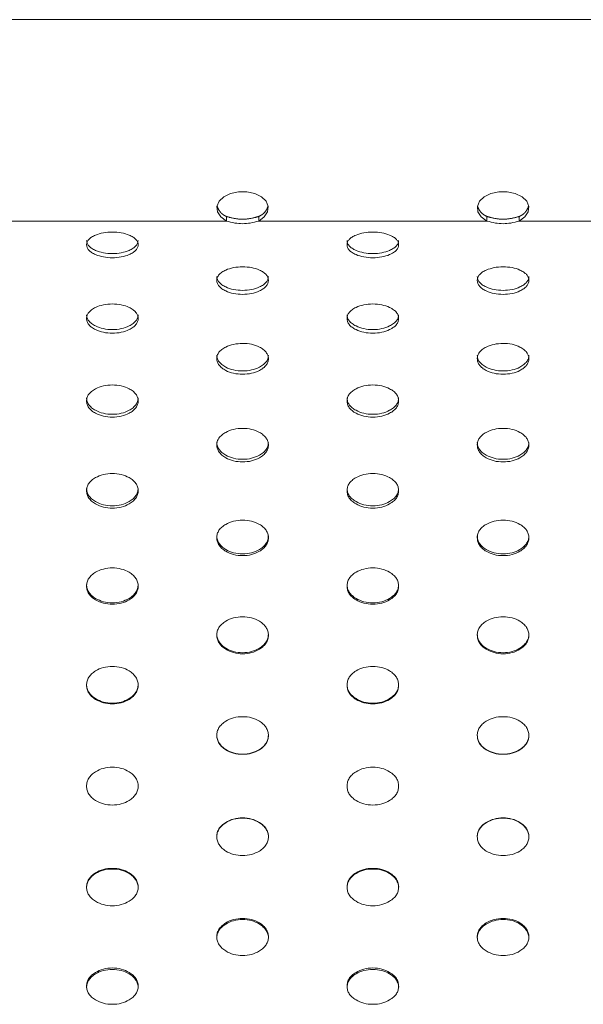
# Model space of a CAD drawing. Units: millimetres. Extents: x 0 to 32.8, y 0 to 80.
# Drawn here: x 8.1 to 15.7, y 44 to 57.3 of the extents above; entities that cross this region are included whole.
import ezdxf

# ---------------------------------------------------------------- set-up
doc = ezdxf.new("R2010")
doc.units = ezdxf.units.MM
doc.layers.add('Wyposażenie_urządzenia grzewcze', color=1, linetype='Continuous', lineweight=15, true_color=0xff0000)

# ---------------------------------------------------------------- blocks, each defined once
blk = doc.blocks.new('UH 30 EL')
at = {"layer": 'Wyposażenie_urządzenia grzewcze', "linetype": 'Continuous'}
blk.add_line((-14.408, -22.667), (14.408, -22.667), dxfattribs=at)
at = {"layer": 'Wyposażenie_urządzenia grzewcze', "linetype": 'Continuous', "flags": 128}
blk.add_lwpolyline([(1.547, -25.397), (-1.547, -25.397), (-1.471, -25.342), (-1.426, -25.274), (-1.417, -25.201), (-1.446, -25.129), (-1.509, -25.068), (-1.6, -25.023), (-1.709, -24.999), (-1.823, -24.999), (-1.932, -25.023), (-2.022, -25.068), (-2.086, -25.129), (-2.114, -25.201), (-2.106, -25.274), (-2.061, -25.342), (-1.984, -25.397), (-5.079, -25.397), (-5.003, -25.342), (-4.958, -25.274), (-4.949, -25.201), (-4.978, -25.129), (-5.041, -25.068), (-5.132, -25.023), (-5.24, -24.999), (-5.355, -24.999), (-5.463, -25.023), (-5.554, -25.068), (-5.617, -25.129), (-5.646, -25.201), (-5.638, -25.274), (-5.593, -25.342), (-5.516, -25.397), (-8.611, -25.397)], dxfattribs=at)
at = {"layer": 'Wyposażenie_urządzenia grzewcze', "linetype": 'Continuous'}
for points, weights, knots in [([(-4.951, -25.19), (-4.969, -25.257), (-5.015, -25.309), (-5.079, -25.335), (-5.117, -25.346), (-5.186, -25.365), (-5.298, -25.375), (-5.409, -25.365), (-5.479, -25.346), (-5.516, -25.335), (-5.58, -25.309), (-5.626, -25.257), (-5.644, -25.19)], [1, 0.930615305025, 0.930615305025, 1, 1, 1, 1, 1, 1, 1, 0.930614982446, 0.930614982446, 1], [0, 0, 0, 0, 0.920583, 0.920583, 0.920583, 1.188366, 1.420593, 1.652264, 1.920583, 1.920583, 1.920583, 2.841169, 2.841169, 2.841169, 2.841169]), ([(-1.419, -25.19), (-1.437, -25.257), (-1.483, -25.309), (-1.547, -25.335), (-1.585, -25.346), (-1.655, -25.365), (-1.766, -25.375), (-1.877, -25.365), (-1.947, -25.346), (-1.984, -25.335), (-2.049, -25.309), (-2.095, -25.257), (-2.113, -25.19)], [1, 0.930615768672, 0.930615768672, 1, 1, 1, 1, 1, 1, 1, 0.930616393608, 0.930616393608, 1], [0, 0, 0, 0, 0.92058, 0.92058, 0.92058, 1.188362, 1.42059, 1.652261, 1.92058, 1.92058, 1.92058, 2.841156, 2.841156, 2.841156, 2.841156])]:
    blk.add_rational_spline(points, weights, degree=3, knots=knots, dxfattribs=at)
for points, knots in [([(-5.079, -25.335), (-5.079, -25.356), (-5.079, -25.376), (-5.079, -25.397), (-5.117, -25.407), (-5.186, -25.426), (-5.298, -25.436), (-5.409, -25.426), (-5.479, -25.407), (-5.516, -25.397), (-5.516, -25.376), (-5.516, -25.356), (-5.516, -25.335)], [0, 0, 0, 0, 1, 1, 1, 1.267682, 1.50001, 1.731782, 2, 2, 2, 3, 3, 3, 3]), ([(-1.547, -25.335), (-1.547, -25.356), (-1.547, -25.376), (-1.547, -25.397), (-1.585, -25.407), (-1.655, -25.426), (-1.766, -25.436), (-1.877, -25.426), (-1.947, -25.407), (-1.984, -25.397), (-1.984, -25.376), (-1.984, -25.356), (-1.984, -25.335)], [0, 0, 0, 0, 1, 1, 1, 1.267681, 1.50001, 1.731782, 2, 2, 2, 3, 3, 3, 3]), ([(-7.414, -25.718), (-7.412, -25.705), (-7.41, -25.68), (-7.385, -25.644), (-7.345, -25.613), (-7.28, -25.58), (-7.185, -25.553), (-7.064, -25.544), (-6.943, -25.553), (-6.848, -25.58), (-6.783, -25.613), (-6.743, -25.644), (-6.719, -25.68), (-6.711, -25.718), (-6.718, -25.757), (-6.742, -25.793), (-6.782, -25.826), (-6.848, -25.86), (-6.943, -25.888), (-7.064, -25.898), (-7.184, -25.888), (-7.279, -25.86), (-7.344, -25.826), (-7.384, -25.794), (-7.409, -25.757), (-7.412, -25.731), (-7.414, -25.718)], [0, 0, 0, 0, 0.029614, 0.058857, 0.090119, 0.125376, 0.185942, 0.249958, 0.3141, 0.374548, 0.409691, 0.440939, 0.470255, 0.49998, 0.529675, 0.558968, 0.590228, 0.625427, 0.685951, 0.750017, 0.814178, 0.874613, 0.909667, 0.940889, 0.970227, 1, 1, 1, 1]), ([(-3.882, -25.718), (-3.88, -25.705), (-3.878, -25.68), (-3.853, -25.644), (-3.813, -25.613), (-3.748, -25.58), (-3.653, -25.553), (-3.532, -25.544), (-3.411, -25.553), (-3.316, -25.58), (-3.251, -25.613), (-3.211, -25.644), (-3.187, -25.68), (-3.179, -25.718), (-3.187, -25.757), (-3.211, -25.793), (-3.251, -25.826), (-3.316, -25.86), (-3.411, -25.888), (-3.532, -25.898), (-3.653, -25.888), (-3.748, -25.86), (-3.813, -25.826), (-3.852, -25.794), (-3.877, -25.757), (-3.88, -25.731), (-3.882, -25.718)], [0, 0, 0, 0, 0.029614, 0.058857, 0.090118, 0.125376, 0.185942, 0.249958, 0.3141, 0.374548, 0.409691, 0.440939, 0.470255, 0.49998, 0.529675, 0.558968, 0.590228, 0.625426, 0.68595, 0.750017, 0.814178, 0.874613, 0.909667, 0.940889, 0.970227, 1, 1, 1, 1]), ([(-6.714, -25.66), (-6.715, -25.673), (-6.718, -25.699), (-6.743, -25.735), (-6.782, -25.768), (-6.848, -25.802), (-6.943, -25.831), (-7.064, -25.841), (-7.185, -25.831), (-7.279, -25.802), (-7.344, -25.768), (-7.384, -25.735), (-7.409, -25.699), (-7.412, -25.673), (-7.414, -25.66)], [0, 0, 0, 0, 0.0592298, 0.1180518, 0.1807026, 0.251123, 0.3720079, 0.4998191, 0.6278212, 0.7485253, 0.8186576, 0.8812334, 0.9401431, 1, 1, 1, 1]), ([(-3.182, -25.66), (-3.183, -25.673), (-3.186, -25.699), (-3.211, -25.735), (-3.251, -25.768), (-3.316, -25.802), (-3.411, -25.831), (-3.532, -25.841), (-3.653, -25.831), (-3.748, -25.802), (-3.813, -25.768), (-3.852, -25.735), (-3.877, -25.699), (-3.88, -25.673), (-3.882, -25.66)], [0, 0, 0, 0, 0.05923, 0.118052, 0.180702, 0.251123, 0.372007, 0.499819, 0.627821, 0.748525, 0.818658, 0.881233, 0.940143, 1, 1, 1, 1]), ([(-5.648, -26.202), (-5.646, -26.188), (-5.644, -26.161), (-5.619, -26.122), (-5.579, -26.088), (-5.514, -26.054), (-5.419, -26.024), (-5.298, -26.014), (-5.177, -26.024), (-5.082, -26.053), (-5.017, -26.088), (-4.977, -26.122), (-4.953, -26.16), (-4.945, -26.202), (-4.952, -26.243), (-4.977, -26.282), (-5.017, -26.317), (-5.082, -26.353), (-5.177, -26.384), (-5.298, -26.394), (-5.419, -26.384), (-5.513, -26.353), (-5.579, -26.317), (-5.618, -26.282), (-5.643, -26.243), (-5.646, -26.216), (-5.648, -26.202)], [0, 0, 0, 0, 0.029613, 0.058858, 0.090118, 0.125376, 0.185942, 0.249958, 0.3141, 0.374548, 0.40969, 0.440939, 0.470255, 0.499981, 0.529675, 0.558967, 0.590227, 0.625426, 0.68595, 0.750016, 0.814178, 0.874612, 0.909667, 0.940889, 0.970226, 1, 1, 1, 1]), ([(-2.116, -26.202), (-2.115, -26.188), (-2.112, -26.161), (-2.087, -26.122), (-2.047, -26.088), (-1.982, -26.054), (-1.887, -26.024), (-1.766, -26.014), (-1.645, -26.024), (-1.55, -26.053), (-1.485, -26.088), (-1.445, -26.122), (-1.421, -26.16), (-1.414, -26.202), (-1.421, -26.243), (-1.445, -26.282), (-1.485, -26.317), (-1.55, -26.353), (-1.645, -26.384), (-1.766, -26.394), (-1.887, -26.384), (-1.982, -26.353), (-2.047, -26.317), (-2.086, -26.282), (-2.111, -26.243), (-2.114, -26.216), (-2.116, -26.202)], [0, 0, 0, 0, 0.0296135, 0.0588576, 0.090118, 0.1253757, 0.1859418, 0.2499583, 0.3141001, 0.374548, 0.4096904, 0.4409392, 0.4702545, 0.4999809, 0.5296745, 0.5589672, 0.5902271, 0.6254262, 0.6859503, 0.7500165, 0.8141783, 0.8746124, 0.909667, 0.9408888, 0.9702263, 1, 1, 1, 1]), ([(-4.948, -26.147), (-4.949, -26.161), (-4.952, -26.189), (-4.977, -26.228), (-5.016, -26.263), (-5.082, -26.299), (-5.177, -26.33), (-5.298, -26.34), (-5.419, -26.33), (-5.513, -26.299), (-5.579, -26.263), (-5.618, -26.228), (-5.643, -26.189), (-5.646, -26.161), (-5.648, -26.147)], [0, 0, 0, 0, 0.05923, 0.118052, 0.180703, 0.251124, 0.372008, 0.499819, 0.627822, 0.748526, 0.818658, 0.881233, 0.940141, 1, 1, 1, 1]), ([(-1.416, -26.147), (-1.417, -26.161), (-1.42, -26.189), (-1.445, -26.228), (-1.485, -26.263), (-1.55, -26.299), (-1.645, -26.33), (-1.766, -26.34), (-1.887, -26.33), (-1.982, -26.299), (-2.047, -26.263), (-2.087, -26.228), (-2.111, -26.189), (-2.114, -26.161), (-2.116, -26.147)], [0, 0, 0, 0, 0.05923, 0.118052, 0.180702, 0.251124, 0.372008, 0.499819, 0.627822, 0.748526, 0.818658, 0.881233, 0.940141, 1, 1, 1, 1]), ([(-7.414, -26.717), (-7.412, -26.703), (-7.41, -26.674), (-7.385, -26.633), (-7.345, -26.597), (-7.28, -26.56), (-7.185, -26.528), (-7.064, -26.518), (-6.943, -26.528), (-6.848, -26.56), (-6.783, -26.597), (-6.743, -26.633), (-6.719, -26.673), (-6.711, -26.717), (-6.718, -26.761), (-6.742, -26.803), (-6.782, -26.84), (-6.848, -26.878), (-6.943, -26.91), (-7.064, -26.921), (-7.184, -26.91), (-7.279, -26.878), (-7.344, -26.84), (-7.384, -26.803), (-7.409, -26.761), (-7.412, -26.732), (-7.414, -26.717)], [0, 0, 0, 0, 0.029613, 0.058857, 0.090119, 0.125375, 0.185942, 0.249958, 0.3141, 0.374548, 0.40969, 0.440939, 0.470255, 0.499981, 0.529674, 0.558967, 0.590228, 0.625426, 0.685951, 0.750017, 0.814178, 0.874612, 0.909667, 0.940889, 0.970226, 1, 1, 1, 1]), ([(-3.882, -26.717), (-3.88, -26.703), (-3.878, -26.674), (-3.853, -26.633), (-3.813, -26.597), (-3.748, -26.56), (-3.653, -26.528), (-3.532, -26.518), (-3.411, -26.528), (-3.316, -26.56), (-3.251, -26.597), (-3.211, -26.633), (-3.187, -26.673), (-3.179, -26.717), (-3.187, -26.761), (-3.211, -26.803), (-3.251, -26.84), (-3.316, -26.878), (-3.411, -26.91), (-3.532, -26.921), (-3.653, -26.91), (-3.748, -26.878), (-3.813, -26.84), (-3.852, -26.803), (-3.877, -26.761), (-3.88, -26.732), (-3.882, -26.717)], [0, 0, 0, 0, 0.029613, 0.058857, 0.090119, 0.125375, 0.185942, 0.249958, 0.3141, 0.374548, 0.40969, 0.440939, 0.470255, 0.499981, 0.529674, 0.558967, 0.590228, 0.625426, 0.68595, 0.750016, 0.814178, 0.874612, 0.909667, 0.940889, 0.970226, 1, 1, 1, 1]), ([(-6.714, -26.667), (-6.715, -26.682), (-6.718, -26.711), (-6.743, -26.753), (-6.782, -26.79), (-6.848, -26.828), (-6.943, -26.861), (-7.064, -26.872), (-7.185, -26.861), (-7.279, -26.828), (-7.344, -26.79), (-7.384, -26.753), (-7.409, -26.711), (-7.412, -26.682), (-7.414, -26.667)], [0, 0, 0, 0, 0.0592297, 0.1180537, 0.1807037, 0.2511238, 0.3720084, 0.4998192, 0.6278207, 0.7485251, 0.8186574, 0.8812316, 0.9401413, 1, 1, 1, 1]), ([(-3.182, -26.667), (-3.183, -26.682), (-3.186, -26.711), (-3.211, -26.753), (-3.251, -26.79), (-3.316, -26.828), (-3.411, -26.861), (-3.532, -26.872), (-3.653, -26.861), (-3.748, -26.828), (-3.813, -26.79), (-3.852, -26.753), (-3.877, -26.711), (-3.88, -26.682), (-3.882, -26.667)], [0, 0, 0, 0, 0.05923, 0.118054, 0.180704, 0.251124, 0.372008, 0.499819, 0.627821, 0.748525, 0.818658, 0.881231, 0.940141, 1, 1, 1, 1]), ([(-5.648, -27.263), (-5.646, -27.248), (-5.644, -27.217), (-5.619, -27.174), (-5.579, -27.136), (-5.514, -27.097), (-5.419, -27.064), (-5.298, -27.053), (-5.177, -27.063), (-5.082, -27.096), (-5.017, -27.136), (-4.977, -27.174), (-4.953, -27.217), (-4.945, -27.263), (-4.952, -27.309), (-4.977, -27.353), (-5.017, -27.392), (-5.082, -27.432), (-5.177, -27.466), (-5.298, -27.477), (-5.419, -27.466), (-5.513, -27.432), (-5.579, -27.392), (-5.618, -27.353), (-5.643, -27.309), (-5.646, -27.279), (-5.648, -27.263)], [0, 0, 0, 0, 0.029613, 0.058857, 0.090118, 0.125375, 0.185941, 0.249958, 0.314099, 0.374547, 0.409689, 0.440939, 0.470255, 0.499981, 0.529674, 0.558967, 0.590227, 0.625426, 0.68595, 0.750016, 0.814178, 0.874612, 0.909667, 0.940888, 0.970225, 1, 1, 1, 1]), ([(-2.116, -27.263), (-2.115, -27.248), (-2.112, -27.217), (-2.087, -27.174), (-2.047, -27.136), (-1.982, -27.097), (-1.887, -27.064), (-1.766, -27.053), (-1.645, -27.063), (-1.55, -27.096), (-1.485, -27.136), (-1.445, -27.174), (-1.421, -27.217), (-1.414, -27.263), (-1.421, -27.309), (-1.445, -27.353), (-1.485, -27.392), (-1.55, -27.432), (-1.645, -27.466), (-1.766, -27.477), (-1.887, -27.466), (-1.982, -27.432), (-2.047, -27.392), (-2.086, -27.353), (-2.111, -27.309), (-2.114, -27.279), (-2.116, -27.263)], [0, 0, 0, 0, 0.029613, 0.058857, 0.090118, 0.125375, 0.185941, 0.249958, 0.314099, 0.374547, 0.409689, 0.440939, 0.470255, 0.499981, 0.529674, 0.558967, 0.590227, 0.625426, 0.68595, 0.750016, 0.814178, 0.874612, 0.909667, 0.940888, 0.970225, 1, 1, 1, 1]), ([(-4.948, -27.217), (-4.949, -27.232), (-4.952, -27.263), (-4.977, -27.307), (-5.016, -27.346), (-5.082, -27.387), (-5.177, -27.421), (-5.298, -27.433), (-5.419, -27.421), (-5.513, -27.387), (-5.579, -27.346), (-5.618, -27.307), (-5.643, -27.263), (-5.646, -27.232), (-5.648, -27.217)], [0, 0, 0, 0, 0.05923, 0.11805, 0.180703, 0.251122, 0.372007, 0.499819, 0.627821, 0.748525, 0.818657, 0.881233, 0.940142, 1, 1, 1, 1]), ([(-1.416, -27.217), (-1.417, -27.232), (-1.42, -27.263), (-1.445, -27.307), (-1.485, -27.346), (-1.55, -27.387), (-1.645, -27.421), (-1.766, -27.433), (-1.887, -27.421), (-1.982, -27.387), (-2.047, -27.346), (-2.087, -27.307), (-2.111, -27.263), (-2.114, -27.232), (-2.116, -27.217)], [0, 0, 0, 0, 0.05923, 0.11805, 0.180703, 0.251122, 0.372007, 0.499819, 0.627821, 0.748525, 0.818657, 0.881233, 0.940142, 1, 1, 1, 1]), ([(-7.414, -27.836), (-7.412, -27.82), (-7.41, -27.788), (-7.385, -27.742), (-7.345, -27.703), (-7.28, -27.662), (-7.185, -27.627), (-7.064, -27.615), (-6.943, -27.627), (-6.848, -27.661), (-6.783, -27.702), (-6.743, -27.742), (-6.719, -27.787), (-6.711, -27.836), (-6.718, -27.884), (-6.742, -27.93), (-6.782, -27.97), (-6.848, -28.012), (-6.943, -28.048), (-7.064, -28.06), (-7.184, -28.048), (-7.279, -28.012), (-7.344, -27.97), (-7.384, -27.93), (-7.409, -27.884), (-7.412, -27.852), (-7.414, -27.836)], [0, 0, 0, 0, 0.029614, 0.058857, 0.090118, 0.125376, 0.185942, 0.249958, 0.3141, 0.374548, 0.40969, 0.440939, 0.470256, 0.499981, 0.529674, 0.558967, 0.590227, 0.625426, 0.68595, 0.750017, 0.814178, 0.874613, 0.909667, 0.940888, 0.970227, 1, 1, 1, 1]), ([(-3.882, -27.836), (-3.88, -27.82), (-3.878, -27.788), (-3.853, -27.742), (-3.813, -27.703), (-3.748, -27.662), (-3.653, -27.627), (-3.532, -27.615), (-3.411, -27.627), (-3.316, -27.661), (-3.251, -27.702), (-3.211, -27.742), (-3.187, -27.787), (-3.179, -27.836), (-3.187, -27.884), (-3.211, -27.93), (-3.251, -27.97), (-3.316, -28.012), (-3.411, -28.048), (-3.532, -28.06), (-3.653, -28.048), (-3.748, -28.012), (-3.813, -27.97), (-3.852, -27.93), (-3.877, -27.884), (-3.88, -27.852), (-3.882, -27.836)], [0, 0, 0, 0, 0.029614, 0.058857, 0.090118, 0.125376, 0.185942, 0.249958, 0.3141, 0.374548, 0.40969, 0.440939, 0.470255, 0.499981, 0.529674, 0.558967, 0.590227, 0.625426, 0.68595, 0.750016, 0.814178, 0.874613, 0.909667, 0.940888, 0.970227, 1, 1, 1, 1]), ([(-6.714, -27.794), (-6.715, -27.811), (-6.718, -27.843), (-6.743, -27.889), (-6.782, -27.93), (-6.848, -27.972), (-6.943, -28.008), (-7.064, -28.02), (-7.185, -28.008), (-7.279, -27.972), (-7.344, -27.93), (-7.384, -27.889), (-7.409, -27.843), (-7.412, -27.81), (-7.414, -27.794)], [0, 0, 0, 0, 0.05923, 0.118054, 0.180705, 0.251125, 0.372009, 0.49982, 0.627822, 0.748526, 0.818658, 0.881233, 0.940144, 1, 1, 1, 1]), ([(-3.182, -27.794), (-3.183, -27.811), (-3.186, -27.843), (-3.211, -27.889), (-3.251, -27.93), (-3.316, -27.972), (-3.411, -28.008), (-3.532, -28.02), (-3.653, -28.008), (-3.748, -27.972), (-3.813, -27.93), (-3.852, -27.889), (-3.877, -27.843), (-3.88, -27.81), (-3.882, -27.794)], [0, 0, 0, 0, 0.05923, 0.118054, 0.180705, 0.251125, 0.372009, 0.49982, 0.627822, 0.748526, 0.818658, 0.881233, 0.940144, 1, 1, 1, 1]), ([(-5.648, -28.433), (-5.646, -28.417), (-5.644, -28.383), (-5.619, -28.336), (-5.579, -28.295), (-5.514, -28.252), (-5.419, -28.216), (-5.298, -28.204), (-5.177, -28.216), (-5.082, -28.252), (-5.017, -28.295), (-4.977, -28.336), (-4.953, -28.383), (-4.945, -28.433), (-4.952, -28.484), (-4.977, -28.531), (-5.017, -28.573), (-5.082, -28.617), (-5.177, -28.654), (-5.298, -28.666), (-5.419, -28.654), (-5.513, -28.617), (-5.579, -28.573), (-5.618, -28.531), (-5.643, -28.484), (-5.646, -28.45), (-5.648, -28.433)], [0, 0, 0, 0, 0.029613, 0.058857, 0.090119, 0.125375, 0.185942, 0.249958, 0.3141, 0.374548, 0.40969, 0.440939, 0.470254, 0.49998, 0.529674, 0.558967, 0.590227, 0.625426, 0.68595, 0.750017, 0.814178, 0.874612, 0.909667, 0.940889, 0.970227, 1, 1, 1, 1]), ([(-2.116, -28.433), (-2.115, -28.417), (-2.112, -28.383), (-2.087, -28.336), (-2.047, -28.295), (-1.982, -28.252), (-1.887, -28.216), (-1.766, -28.204), (-1.645, -28.216), (-1.55, -28.252), (-1.485, -28.295), (-1.445, -28.336), (-1.421, -28.383), (-1.414, -28.433), (-1.421, -28.484), (-1.445, -28.531), (-1.485, -28.573), (-1.55, -28.617), (-1.645, -28.654), (-1.766, -28.666), (-1.887, -28.654), (-1.982, -28.617), (-2.047, -28.573), (-2.086, -28.531), (-2.111, -28.484), (-2.114, -28.45), (-2.116, -28.433)], [0, 0, 0, 0, 0.029613, 0.058857, 0.090119, 0.125375, 0.185942, 0.249958, 0.3141, 0.374548, 0.40969, 0.440939, 0.470254, 0.49998, 0.529674, 0.558967, 0.590227, 0.625426, 0.68595, 0.750017, 0.814178, 0.874612, 0.909667, 0.940889, 0.970227, 1, 1, 1, 1]), ([(-4.948, -28.397), (-4.949, -28.414), (-4.952, -28.447), (-4.977, -28.495), (-5.016, -28.537), (-5.082, -28.581), (-5.177, -28.618), (-5.298, -28.631), (-5.419, -28.618), (-5.513, -28.581), (-5.579, -28.537), (-5.618, -28.495), (-5.643, -28.447), (-5.646, -28.413), (-5.648, -28.396)], [0, 0, 0, 0, 0.059228, 0.118049, 0.180703, 0.251123, 0.372007, 0.499819, 0.627821, 0.748526, 0.818658, 0.881233, 0.940143, 1, 1, 1, 1]), ([(-1.416, -28.397), (-1.417, -28.414), (-1.42, -28.447), (-1.445, -28.495), (-1.485, -28.537), (-1.55, -28.581), (-1.645, -28.618), (-1.766, -28.631), (-1.887, -28.618), (-1.982, -28.581), (-2.047, -28.537), (-2.087, -28.495), (-2.111, -28.447), (-2.114, -28.413), (-2.116, -28.396)], [0, 0, 0, 0, 0.059228, 0.1180495, 0.1807026, 0.2511227, 0.3720071, 0.4998186, 0.627821, 0.7485254, 0.8186582, 0.8812327, 0.9401425, 1, 1, 1, 1]), ([(-7.414, -29.053), (-7.412, -29.035), (-7.41, -29.001), (-7.385, -28.952), (-7.345, -28.909), (-7.28, -28.865), (-7.185, -28.828), (-7.064, -28.815), (-6.943, -28.828), (-6.848, -28.865), (-6.783, -28.909), (-6.743, -28.952), (-6.719, -29), (-6.711, -29.052), (-6.718, -29.105), (-6.742, -29.154), (-6.782, -29.197), (-6.848, -29.242), (-6.943, -29.28), (-7.064, -29.293), (-7.184, -29.28), (-7.279, -29.242), (-7.344, -29.197), (-7.384, -29.154), (-7.409, -29.105), (-7.412, -29.07), (-7.414, -29.053)], [0, 0, 0, 0, 0.029613, 0.058857, 0.090118, 0.125376, 0.185942, 0.249958, 0.3141, 0.374548, 0.40969, 0.44094, 0.470255, 0.499981, 0.529674, 0.558967, 0.590228, 0.625427, 0.685951, 0.750017, 0.814178, 0.874612, 0.909667, 0.940889, 0.970226, 1, 1, 1, 1]), ([(-3.882, -29.053), (-3.88, -29.035), (-3.878, -29.001), (-3.853, -28.952), (-3.813, -28.909), (-3.748, -28.865), (-3.653, -28.828), (-3.532, -28.815), (-3.411, -28.828), (-3.316, -28.865), (-3.251, -28.909), (-3.211, -28.952), (-3.187, -29), (-3.179, -29.052), (-3.187, -29.105), (-3.211, -29.154), (-3.251, -29.197), (-3.316, -29.242), (-3.411, -29.28), (-3.532, -29.293), (-3.653, -29.28), (-3.748, -29.242), (-3.813, -29.197), (-3.852, -29.154), (-3.877, -29.105), (-3.88, -29.07), (-3.882, -29.053)], [0, 0, 0, 0, 0.029613, 0.058857, 0.090118, 0.125376, 0.185942, 0.249958, 0.3141, 0.374548, 0.40969, 0.44094, 0.470255, 0.499981, 0.529674, 0.558967, 0.590228, 0.625427, 0.68595, 0.750017, 0.814178, 0.874612, 0.909667, 0.940889, 0.970226, 1, 1, 1, 1]), ([(-6.714, -29.021), (-6.715, -29.038), (-6.718, -29.073), (-6.743, -29.122), (-6.782, -29.166), (-6.848, -29.211), (-6.943, -29.25), (-7.064, -29.263), (-7.185, -29.25), (-7.279, -29.211), (-7.344, -29.166), (-7.384, -29.122), (-7.409, -29.073), (-7.412, -29.038), (-7.414, -29.021)], [0, 0, 0, 0, 0.059228, 0.118053, 0.180704, 0.251124, 0.372009, 0.49982, 0.627822, 0.748527, 0.818658, 0.881234, 0.940143, 1, 1, 1, 1]), ([(-3.182, -29.021), (-3.183, -29.038), (-3.186, -29.073), (-3.211, -29.122), (-3.251, -29.166), (-3.316, -29.211), (-3.411, -29.25), (-3.532, -29.263), (-3.653, -29.25), (-3.748, -29.211), (-3.813, -29.166), (-3.852, -29.122), (-3.877, -29.073), (-3.88, -29.038), (-3.882, -29.021)], [0, 0, 0, 0, 0.059228, 0.118053, 0.180704, 0.251124, 0.372008, 0.49982, 0.627822, 0.748527, 0.818658, 0.881234, 0.940143, 1, 1, 1, 1]), ([(-5.648, -29.691), (-5.646, -29.673), (-5.644, -29.637), (-5.619, -29.587), (-5.579, -29.543), (-5.514, -29.498), (-5.419, -29.459), (-5.298, -29.447), (-5.177, -29.459), (-5.082, -29.498), (-5.017, -29.543), (-4.977, -29.587), (-4.953, -29.637), (-4.945, -29.691), (-4.952, -29.744), (-4.977, -29.794), (-5.017, -29.839), (-5.082, -29.885), (-5.177, -29.924), (-5.298, -29.937), (-5.419, -29.924), (-5.513, -29.885), (-5.579, -29.839), (-5.618, -29.795), (-5.643, -29.744), (-5.646, -29.709), (-5.648, -29.691)], [0, 0, 0, 0, 0.029614, 0.058858, 0.090119, 0.125376, 0.185943, 0.249959, 0.314101, 0.374549, 0.409691, 0.44094, 0.470255, 0.499982, 0.529675, 0.558968, 0.590228, 0.625427, 0.685951, 0.750017, 0.814179, 0.874613, 0.909667, 0.940889, 0.970226, 1, 1, 1, 1]), ([(-2.116, -29.691), (-2.115, -29.673), (-2.112, -29.637), (-2.087, -29.587), (-2.047, -29.543), (-1.982, -29.498), (-1.887, -29.459), (-1.766, -29.447), (-1.645, -29.459), (-1.55, -29.498), (-1.485, -29.543), (-1.445, -29.587), (-1.421, -29.637), (-1.414, -29.691), (-1.421, -29.744), (-1.445, -29.794), (-1.485, -29.839), (-1.55, -29.885), (-1.645, -29.924), (-1.766, -29.937), (-1.887, -29.924), (-1.982, -29.885), (-2.047, -29.839), (-2.086, -29.795), (-2.111, -29.744), (-2.114, -29.709), (-2.116, -29.691)], [0, 0, 0, 0, 0.029614, 0.058858, 0.090119, 0.125376, 0.185943, 0.249959, 0.314101, 0.374549, 0.409691, 0.44094, 0.470255, 0.499982, 0.529675, 0.558968, 0.590228, 0.625427, 0.685951, 0.750017, 0.814179, 0.874613, 0.909667, 0.940889, 0.970226, 1, 1, 1, 1]), ([(-4.948, -29.664), (-4.949, -29.682), (-4.952, -29.718), (-4.977, -29.768), (-5.016, -29.813), (-5.082, -29.86), (-5.177, -29.899), (-5.298, -29.912), (-5.419, -29.899), (-5.513, -29.86), (-5.579, -29.813), (-5.618, -29.769), (-5.643, -29.718), (-5.646, -29.682), (-5.648, -29.664)], [0, 0, 0, 0, 0.059229, 0.118052, 0.180703, 0.251124, 0.372008, 0.49982, 0.627822, 0.748528, 0.81866, 0.881235, 0.940145, 1, 1, 1, 1]), ([(-1.416, -29.664), (-1.417, -29.682), (-1.42, -29.718), (-1.445, -29.768), (-1.485, -29.813), (-1.55, -29.86), (-1.645, -29.899), (-1.766, -29.912), (-1.887, -29.899), (-1.982, -29.86), (-2.047, -29.813), (-2.087, -29.769), (-2.111, -29.718), (-2.114, -29.682), (-2.116, -29.664)], [0, 0, 0, 0, 0.0592288, 0.1180524, 0.1807032, 0.2511236, 0.3720083, 0.4998199, 0.6278224, 0.7485278, 0.8186598, 0.8812345, 0.9401448, 1, 1, 1, 1]), ([(-7.414, -30.345), (-7.412, -30.327), (-7.41, -30.29), (-7.385, -30.239), (-7.345, -30.194), (-7.28, -30.148), (-7.185, -30.108), (-7.064, -30.095), (-6.943, -30.108), (-6.848, -30.147), (-6.783, -30.194), (-6.743, -30.239), (-6.719, -30.29), (-6.711, -30.345), (-6.718, -30.399), (-6.742, -30.451), (-6.782, -30.496), (-6.848, -30.543), (-6.943, -30.583), (-7.064, -30.596), (-7.184, -30.583), (-7.279, -30.543), (-7.344, -30.496), (-7.384, -30.451), (-7.409, -30.4), (-7.412, -30.363), (-7.414, -30.345)], [0, 0, 0, 0, 0.0296141, 0.0588568, 0.0901183, 0.125375, 0.1859413, 0.2499577, 0.3140994, 0.3745474, 0.4096901, 0.4409396, 0.4702548, 0.4999811, 0.5296744, 0.5589674, 0.5902277, 0.6254259, 0.6859501, 0.7500163, 0.8141781, 0.8746121, 0.9096665, 0.9408891, 0.9702255, 1, 1, 1, 1]), ([(-3.882, -30.345), (-3.88, -30.327), (-3.878, -30.29), (-3.853, -30.239), (-3.813, -30.194), (-3.748, -30.148), (-3.653, -30.108), (-3.532, -30.095), (-3.411, -30.108), (-3.316, -30.147), (-3.251, -30.194), (-3.211, -30.239), (-3.187, -30.29), (-3.179, -30.345), (-3.187, -30.399), (-3.211, -30.451), (-3.251, -30.496), (-3.316, -30.543), (-3.411, -30.583), (-3.532, -30.596), (-3.653, -30.583), (-3.748, -30.543), (-3.813, -30.496), (-3.852, -30.451), (-3.877, -30.4), (-3.88, -30.363), (-3.882, -30.345)], [0, 0, 0, 0, 0.029614, 0.058857, 0.090118, 0.125375, 0.185941, 0.249958, 0.314099, 0.374547, 0.40969, 0.44094, 0.470255, 0.499981, 0.529674, 0.558967, 0.590228, 0.625426, 0.68595, 0.750016, 0.814178, 0.874612, 0.909667, 0.940889, 0.970226, 1, 1, 1, 1]), ([(-6.714, -30.323), (-6.715, -30.342), (-6.718, -30.378), (-6.743, -30.43), (-6.782, -30.476), (-6.848, -30.523), (-6.943, -30.563), (-7.064, -30.577), (-7.185, -30.563), (-7.279, -30.523), (-7.344, -30.476), (-7.384, -30.43), (-7.409, -30.378), (-7.412, -30.342), (-7.414, -30.323)], [0, 0, 0, 0, 0.059229, 0.118052, 0.180703, 0.251124, 0.372008, 0.49982, 0.627822, 0.748527, 0.818659, 0.881235, 0.940144, 1, 1, 1, 1]), ([(-3.182, -30.323), (-3.183, -30.342), (-3.186, -30.378), (-3.211, -30.43), (-3.251, -30.476), (-3.316, -30.523), (-3.411, -30.563), (-3.532, -30.577), (-3.653, -30.563), (-3.748, -30.523), (-3.813, -30.476), (-3.852, -30.43), (-3.877, -30.378), (-3.88, -30.342), (-3.882, -30.323)], [0, 0, 0, 0, 0.0592286, 0.1180519, 0.1807033, 0.2511237, 0.3720078, 0.4998198, 0.6278225, 0.748527, 0.8186587, 0.881235, 0.9401443, 1, 1, 1, 1]), ([(-5.648, -31.012), (-5.646, -30.993), (-5.644, -30.956), (-5.619, -30.904), (-5.579, -30.858), (-5.514, -30.811), (-5.419, -30.771), (-5.298, -30.757), (-5.177, -30.77), (-5.082, -30.811), (-5.017, -30.858), (-4.977, -30.904), (-4.953, -30.956), (-4.945, -31.011), (-4.952, -31.067), (-4.977, -31.119), (-5.017, -31.165), (-5.082, -31.213), (-5.177, -31.254), (-5.298, -31.267), (-5.419, -31.254), (-5.513, -31.213), (-5.579, -31.166), (-5.618, -31.119), (-5.643, -31.067), (-5.646, -31.03), (-5.648, -31.012)], [0, 0, 0, 0, 0.029613, 0.058858, 0.090119, 0.125376, 0.185942, 0.249959, 0.3141, 0.374549, 0.409691, 0.44094, 0.470255, 0.499982, 0.529675, 0.558968, 0.590228, 0.625427, 0.685951, 0.750017, 0.814179, 0.874613, 0.909668, 0.940889, 0.970227, 1, 1, 1, 1]), ([(-2.116, -31.012), (-2.115, -30.993), (-2.112, -30.956), (-2.087, -30.904), (-2.047, -30.858), (-1.982, -30.811), (-1.887, -30.771), (-1.766, -30.757), (-1.645, -30.77), (-1.55, -30.811), (-1.485, -30.858), (-1.445, -30.904), (-1.421, -30.956), (-1.414, -31.011), (-1.421, -31.067), (-1.445, -31.119), (-1.485, -31.165), (-1.55, -31.213), (-1.645, -31.254), (-1.766, -31.267), (-1.887, -31.254), (-1.982, -31.213), (-2.047, -31.166), (-2.086, -31.119), (-2.111, -31.067), (-2.114, -31.03), (-2.116, -31.012)], [0, 0, 0, 0, 0.029613, 0.058858, 0.090119, 0.125376, 0.185942, 0.249959, 0.314101, 0.374549, 0.409691, 0.44094, 0.470255, 0.499982, 0.529675, 0.558968, 0.590228, 0.625427, 0.685951, 0.750017, 0.814179, 0.874613, 0.909668, 0.940889, 0.970227, 1, 1, 1, 1]), ([(-4.948, -30.996), (-4.949, -31.014), (-4.952, -31.051), (-4.977, -31.104), (-5.016, -31.15), (-5.082, -31.198), (-5.177, -31.239), (-5.298, -31.253), (-5.419, -31.239), (-5.513, -31.199), (-5.579, -31.15), (-5.618, -31.104), (-5.643, -31.051), (-5.646, -31.014), (-5.648, -30.995)], [0, 0, 0, 0, 0.059228, 0.11805, 0.180702, 0.251122, 0.372006, 0.499818, 0.62782, 0.748526, 0.818657, 0.881231, 0.940142, 1, 1, 1, 1]), ([(-1.416, -30.996), (-1.417, -31.014), (-1.42, -31.051), (-1.445, -31.104), (-1.485, -31.15), (-1.55, -31.198), (-1.645, -31.239), (-1.766, -31.253), (-1.887, -31.239), (-1.982, -31.199), (-2.047, -31.15), (-2.087, -31.104), (-2.111, -31.051), (-2.114, -31.014), (-2.116, -30.995)], [0, 0, 0, 0, 0.0592277, 0.1180501, 0.1807016, 0.2511219, 0.3720062, 0.499818, 0.6278204, 0.7485254, 0.8186566, 0.8812313, 0.9401419, 1, 1, 1, 1]), ([(-7.414, -31.688), (-7.412, -31.669), (-7.41, -31.632), (-7.385, -31.579), (-7.345, -31.533), (-7.28, -31.485), (-7.185, -31.444), (-7.064, -31.43), (-6.943, -31.444), (-6.848, -31.484), (-6.783, -31.533), (-6.743, -31.579), (-6.719, -31.632), (-6.711, -31.688), (-6.718, -31.744), (-6.742, -31.797), (-6.782, -31.844), (-6.848, -31.892), (-6.943, -31.933), (-7.064, -31.947), (-7.184, -31.933), (-7.279, -31.892), (-7.344, -31.844), (-7.384, -31.797), (-7.409, -31.744), (-7.412, -31.707), (-7.414, -31.688)], [0, 0, 0, 0, 0.029614, 0.058858, 0.090119, 0.125376, 0.185942, 0.249959, 0.3141, 0.374548, 0.409691, 0.44094, 0.470255, 0.499982, 0.529674, 0.558967, 0.590228, 0.625427, 0.685951, 0.750017, 0.814179, 0.874613, 0.909667, 0.94089, 0.970228, 1, 1, 1, 1]), ([(-3.882, -31.688), (-3.88, -31.669), (-3.878, -31.632), (-3.853, -31.579), (-3.813, -31.533), (-3.748, -31.485), (-3.653, -31.444), (-3.532, -31.43), (-3.411, -31.444), (-3.316, -31.484), (-3.251, -31.533), (-3.211, -31.579), (-3.187, -31.632), (-3.179, -31.688), (-3.187, -31.744), (-3.211, -31.797), (-3.251, -31.844), (-3.316, -31.892), (-3.411, -31.933), (-3.532, -31.947), (-3.653, -31.933), (-3.748, -31.892), (-3.813, -31.844), (-3.852, -31.797), (-3.877, -31.744), (-3.88, -31.707), (-3.882, -31.688)], [0, 0, 0, 0, 0.029614, 0.058858, 0.090119, 0.125376, 0.185942, 0.249959, 0.3141, 0.374548, 0.409691, 0.44094, 0.470255, 0.499982, 0.529674, 0.558967, 0.590228, 0.625427, 0.685951, 0.750017, 0.814179, 0.874613, 0.909668, 0.94089, 0.970228, 1, 1, 1, 1]), ([(-6.714, -31.677), (-6.715, -31.696), (-6.718, -31.734), (-6.743, -31.787), (-6.782, -31.834), (-6.848, -31.883), (-6.943, -31.924), (-7.064, -31.938), (-7.185, -31.924), (-7.279, -31.883), (-7.344, -31.834), (-7.384, -31.787), (-7.409, -31.734), (-7.412, -31.696), (-7.414, -31.677)], [0, 0, 0, 0, 0.05923, 0.118052, 0.180703, 0.251124, 0.372009, 0.49982, 0.627822, 0.748526, 0.818658, 0.881233, 0.940142, 1, 1, 1, 1]), ([(-3.182, -31.677), (-3.183, -31.696), (-3.186, -31.734), (-3.211, -31.787), (-3.251, -31.834), (-3.316, -31.883), (-3.411, -31.924), (-3.532, -31.938), (-3.653, -31.924), (-3.748, -31.883), (-3.813, -31.834), (-3.852, -31.787), (-3.877, -31.734), (-3.88, -31.696), (-3.882, -31.677)], [0, 0, 0, 0, 0.05923, 0.118051, 0.180703, 0.251124, 0.372008, 0.49982, 0.627822, 0.748526, 0.818658, 0.881233, 0.940143, 1, 1, 1, 1]), ([(-5.648, -32.371), (-5.646, -32.352), (-5.644, -32.314), (-5.619, -32.261), (-5.579, -32.215), (-5.514, -32.166), (-5.419, -32.125), (-5.298, -32.111), (-5.177, -32.125), (-5.082, -32.166), (-5.017, -32.214), (-4.977, -32.261), (-4.953, -32.314), (-4.945, -32.371), (-4.952, -32.427), (-4.977, -32.481), (-5.017, -32.527), (-5.082, -32.576), (-5.177, -32.617), (-5.298, -32.631), (-5.419, -32.617), (-5.513, -32.576), (-5.579, -32.528), (-5.618, -32.481), (-5.643, -32.428), (-5.646, -32.39), (-5.648, -32.371)], [0, 0, 0, 0, 0.029613, 0.058857, 0.090118, 0.125375, 0.185942, 0.249958, 0.3141, 0.374548, 0.40969, 0.440939, 0.470255, 0.49998, 0.529673, 0.558966, 0.590227, 0.625425, 0.68595, 0.750016, 0.814178, 0.874612, 0.909667, 0.940888, 0.970226, 1, 1, 1, 1]), ([(-2.116, -32.371), (-2.115, -32.352), (-2.112, -32.314), (-2.087, -32.261), (-2.047, -32.215), (-1.982, -32.166), (-1.887, -32.125), (-1.766, -32.111), (-1.645, -32.125), (-1.55, -32.166), (-1.485, -32.214), (-1.445, -32.261), (-1.421, -32.314), (-1.414, -32.371), (-1.421, -32.427), (-1.445, -32.481), (-1.485, -32.527), (-1.55, -32.576), (-1.645, -32.617), (-1.766, -32.631), (-1.887, -32.617), (-1.982, -32.576), (-2.047, -32.528), (-2.086, -32.481), (-2.111, -32.428), (-2.114, -32.39), (-2.116, -32.371)], [0, 0, 0, 0, 0.029613, 0.058857, 0.090118, 0.125375, 0.185942, 0.249958, 0.3141, 0.374548, 0.40969, 0.440939, 0.470255, 0.49998, 0.529673, 0.558966, 0.590227, 0.625425, 0.68595, 0.750016, 0.814178, 0.874612, 0.909667, 0.940888, 0.970226, 1, 1, 1, 1]), ([(-4.948, -32.366), (-4.949, -32.385), (-4.952, -32.423), (-4.977, -32.476), (-5.016, -32.523), (-5.082, -32.572), (-5.177, -32.614), (-5.298, -32.628), (-5.419, -32.614), (-5.513, -32.572), (-5.579, -32.523), (-5.618, -32.476), (-5.643, -32.423), (-5.646, -32.385), (-5.648, -32.365)], [0, 0, 0, 0, 0.059228, 0.118051, 0.180702, 0.251122, 0.372007, 0.499818, 0.627821, 0.748524, 0.818657, 0.881232, 0.940143, 1, 1, 1, 1]), ([(-1.416, -32.366), (-1.417, -32.385), (-1.42, -32.423), (-1.445, -32.476), (-1.485, -32.523), (-1.55, -32.572), (-1.645, -32.614), (-1.766, -32.628), (-1.887, -32.614), (-1.982, -32.572), (-2.047, -32.523), (-2.087, -32.476), (-2.111, -32.423), (-2.114, -32.385), (-2.116, -32.365)], [0, 0, 0, 0, 0.059228, 0.118051, 0.180702, 0.251122, 0.372007, 0.499818, 0.627821, 0.748524, 0.818657, 0.881232, 0.940143, 1, 1, 1, 1]), ([(-7.414, -33.057), (-7.412, -33.038), (-7.41, -33), (-7.385, -32.947), (-7.345, -32.9), (-7.28, -32.851), (-7.185, -32.81), (-7.064, -32.796), (-6.943, -32.81), (-6.848, -32.851), (-6.783, -32.9), (-6.743, -32.947), (-6.719, -33), (-6.711, -33.057), (-6.718, -33.114), (-6.742, -33.167), (-6.782, -33.214), (-6.848, -33.263), (-6.943, -33.304), (-7.064, -33.318), (-7.184, -33.304), (-7.279, -33.263), (-7.344, -33.214), (-7.384, -33.167), (-7.409, -33.114), (-7.412, -33.076), (-7.414, -33.057)], [0, 0, 0, 0, 0.029614, 0.058858, 0.090119, 0.125376, 0.185942, 0.249958, 0.3141, 0.374549, 0.40969, 0.44094, 0.470255, 0.499981, 0.529674, 0.558968, 0.590228, 0.625427, 0.685951, 0.750017, 0.814178, 0.874612, 0.909667, 0.940889, 0.970226, 1, 1, 1, 1]), ([(-3.882, -33.057), (-3.88, -33.038), (-3.878, -33), (-3.853, -32.947), (-3.813, -32.9), (-3.748, -32.851), (-3.653, -32.81), (-3.532, -32.796), (-3.411, -32.81), (-3.316, -32.851), (-3.251, -32.9), (-3.211, -32.947), (-3.187, -33), (-3.179, -33.057), (-3.187, -33.114), (-3.211, -33.167), (-3.251, -33.214), (-3.316, -33.263), (-3.411, -33.304), (-3.532, -33.318), (-3.653, -33.304), (-3.748, -33.263), (-3.813, -33.214), (-3.852, -33.167), (-3.877, -33.114), (-3.88, -33.076), (-3.882, -33.057)], [0, 0, 0, 0, 0.029614, 0.058858, 0.090119, 0.125376, 0.185942, 0.249959, 0.3141, 0.374548, 0.40969, 0.44094, 0.470255, 0.499981, 0.529674, 0.558968, 0.590228, 0.625426, 0.68595, 0.750017, 0.814178, 0.874612, 0.909667, 0.940889, 0.970226, 1, 1, 1, 1]), ([(-5.648, -33.743), (-5.646, -33.724), (-5.644, -33.687), (-5.619, -33.633), (-5.579, -33.587), (-5.514, -33.538), (-5.419, -33.497), (-5.298, -33.483), (-5.177, -33.497), (-5.082, -33.538), (-5.017, -33.586), (-4.977, -33.633), (-4.953, -33.686), (-4.945, -33.743), (-4.952, -33.8), (-4.977, -33.853), (-5.017, -33.9), (-5.082, -33.948), (-5.177, -33.989), (-5.298, -34.003), (-5.419, -33.989), (-5.513, -33.948), (-5.579, -33.9), (-5.618, -33.853), (-5.643, -33.8), (-5.646, -33.762), (-5.648, -33.743)], [0, 0, 0, 0, 0.029614, 0.058858, 0.090119, 0.125376, 0.185942, 0.249959, 0.314101, 0.374549, 0.409691, 0.44094, 0.470256, 0.499982, 0.529675, 0.558968, 0.590228, 0.625427, 0.685951, 0.750017, 0.814179, 0.874613, 0.909668, 0.94089, 0.970227, 1, 1, 1, 1]), ([(-5.648, -33.749), (-5.646, -33.73), (-5.644, -33.692), (-5.619, -33.638), (-5.579, -33.591), (-5.514, -33.542), (-5.419, -33.5), (-5.298, -33.486), (-5.177, -33.5), (-5.082, -33.542), (-5.017, -33.591), (-4.976, -33.638), (-4.954, -33.691), (-4.945, -33.73), (-4.948, -33.749), (-4.948, -33.749)], [0, 0, 0, 0, 0.059484, 0.118156, 0.180756, 0.251233, 0.372098, 0.499702, 0.627554, 0.748183, 0.81843, 0.881007, 0.939822, 0.999532, 1, 1, 1, 1]), ([(-2.116, -33.743), (-2.115, -33.724), (-2.112, -33.687), (-2.087, -33.633), (-2.047, -33.587), (-1.982, -33.538), (-1.887, -33.497), (-1.766, -33.483), (-1.645, -33.497), (-1.55, -33.538), (-1.485, -33.586), (-1.445, -33.633), (-1.421, -33.686), (-1.414, -33.743), (-1.421, -33.8), (-1.445, -33.853), (-1.485, -33.9), (-1.55, -33.948), (-1.645, -33.989), (-1.766, -34.003), (-1.887, -33.989), (-1.982, -33.948), (-2.047, -33.9), (-2.086, -33.853), (-2.111, -33.8), (-2.114, -33.762), (-2.116, -33.743)], [0, 0, 0, 0, 0.029614, 0.058858, 0.090119, 0.125376, 0.185942, 0.249959, 0.314101, 0.374549, 0.409691, 0.440939, 0.470256, 0.499982, 0.529675, 0.558968, 0.590228, 0.625427, 0.685951, 0.750017, 0.814179, 0.874613, 0.909668, 0.94089, 0.970227, 1, 1, 1, 1]), ([(-2.116, -33.749), (-2.115, -33.73), (-2.112, -33.692), (-2.087, -33.638), (-2.047, -33.591), (-1.982, -33.542), (-1.887, -33.5), (-1.766, -33.486), (-1.645, -33.5), (-1.55, -33.542), (-1.485, -33.591), (-1.445, -33.638), (-1.422, -33.691), (-1.413, -33.73), (-1.416, -33.749), (-1.416, -33.749)], [0, 0, 0, 0, 0.059484, 0.118156, 0.180756, 0.251233, 0.372098, 0.499702, 0.627555, 0.748183, 0.81843, 0.881007, 0.939822, 0.999532, 1, 1, 1, 1]), ([(-7.414, -34.426), (-7.412, -34.407), (-7.41, -34.37), (-7.385, -34.317), (-7.345, -34.271), (-7.28, -34.222), (-7.185, -34.181), (-7.064, -34.167), (-6.943, -34.181), (-6.848, -34.222), (-6.783, -34.27), (-6.743, -34.317), (-6.719, -34.37), (-6.711, -34.426), (-6.718, -34.482), (-6.742, -34.535), (-6.782, -34.581), (-6.848, -34.629), (-6.943, -34.67), (-7.064, -34.684), (-7.184, -34.67), (-7.279, -34.63), (-7.344, -34.581), (-7.384, -34.535), (-7.409, -34.482), (-7.412, -34.445), (-7.414, -34.426)], [0, 0, 0, 0, 0.029613, 0.058857, 0.090118, 0.125375, 0.185941, 0.249958, 0.314099, 0.374547, 0.40969, 0.440939, 0.470254, 0.499981, 0.529673, 0.558967, 0.590227, 0.625426, 0.68595, 0.750016, 0.814178, 0.874612, 0.909666, 0.940888, 0.970226, 1, 1, 1, 1]), ([(-7.414, -34.437), (-7.412, -34.418), (-7.41, -34.38), (-7.385, -34.327), (-7.345, -34.28), (-7.28, -34.231), (-7.185, -34.19), (-7.064, -34.176), (-6.943, -34.19), (-6.848, -34.231), (-6.783, -34.28), (-6.742, -34.327), (-6.72, -34.38), (-6.711, -34.418), (-6.714, -34.437), (-6.714, -34.437)], [0, 0, 0, 0, 0.0594856, 0.1181584, 0.1807567, 0.251234, 0.372099, 0.4997021, 0.6275549, 0.7481852, 0.8184317, 0.8810061, 0.9398227, 0.9995321, 1, 1, 1, 1]), ([(-3.882, -34.426), (-3.88, -34.407), (-3.878, -34.37), (-3.853, -34.317), (-3.813, -34.271), (-3.748, -34.222), (-3.653, -34.181), (-3.532, -34.167), (-3.411, -34.181), (-3.316, -34.222), (-3.251, -34.27), (-3.211, -34.317), (-3.187, -34.37), (-3.179, -34.426), (-3.187, -34.482), (-3.211, -34.535), (-3.251, -34.581), (-3.316, -34.629), (-3.411, -34.67), (-3.532, -34.684), (-3.653, -34.67), (-3.748, -34.63), (-3.813, -34.581), (-3.852, -34.535), (-3.877, -34.482), (-3.88, -34.445), (-3.882, -34.426)], [0, 0, 0, 0, 0.029613, 0.058857, 0.090118, 0.125375, 0.185941, 0.249958, 0.314099, 0.374547, 0.40969, 0.440939, 0.470254, 0.499981, 0.529673, 0.558967, 0.590226, 0.625426, 0.68595, 0.750016, 0.814178, 0.874612, 0.909667, 0.940888, 0.970226, 1, 1, 1, 1]), ([(-3.882, -34.437), (-3.88, -34.418), (-3.878, -34.38), (-3.853, -34.327), (-3.813, -34.28), (-3.748, -34.231), (-3.653, -34.19), (-3.532, -34.176), (-3.411, -34.19), (-3.316, -34.231), (-3.251, -34.28), (-3.211, -34.327), (-3.188, -34.38), (-3.179, -34.418), (-3.182, -34.437), (-3.182, -34.437)], [0, 0, 0, 0, 0.059486, 0.118158, 0.180756, 0.251234, 0.372099, 0.499702, 0.627555, 0.748185, 0.818432, 0.881006, 0.939823, 0.999532, 1, 1, 1, 1]), ([(-5.648, -35.102), (-5.646, -35.084), (-5.644, -35.047), (-5.619, -34.995), (-5.579, -34.949), (-5.514, -34.901), (-5.419, -34.86), (-5.298, -34.847), (-5.177, -34.86), (-5.082, -34.901), (-5.017, -34.948), (-4.977, -34.994), (-4.953, -35.047), (-4.945, -35.102), (-4.952, -35.158), (-4.977, -35.21), (-5.017, -35.256), (-5.082, -35.303), (-5.177, -35.344), (-5.298, -35.357), (-5.419, -35.344), (-5.513, -35.303), (-5.579, -35.256), (-5.618, -35.21), (-5.643, -35.158), (-5.646, -35.121), (-5.648, -35.102)], [0, 0, 0, 0, 0.029614, 0.058858, 0.090118, 0.125376, 0.185942, 0.249959, 0.314101, 0.374548, 0.409691, 0.44094, 0.470256, 0.499982, 0.529674, 0.558967, 0.590228, 0.625427, 0.685951, 0.750017, 0.814179, 0.874613, 0.909668, 0.940889, 0.970227, 1, 1, 1, 1]), ([(-5.648, -35.119), (-5.646, -35.1), (-5.644, -35.063), (-5.619, -35.01), (-5.579, -34.964), (-5.514, -34.916), (-5.419, -34.875), (-5.298, -34.861), (-5.177, -34.875), (-5.082, -34.915), (-5.017, -34.964), (-4.976, -35.01), (-4.954, -35.062), (-4.945, -35.1), (-4.948, -35.119), (-4.948, -35.119)], [0, 0, 0, 0, 0.059486, 0.118159, 0.180759, 0.251234, 0.3721, 0.499703, 0.627556, 0.748184, 0.81843, 0.881006, 0.939824, 0.999533, 1, 1, 1, 1]), ([(-2.116, -35.102), (-2.115, -35.084), (-2.112, -35.047), (-2.087, -34.995), (-2.047, -34.949), (-1.982, -34.901), (-1.887, -34.86), (-1.766, -34.847), (-1.645, -34.86), (-1.55, -34.901), (-1.485, -34.948), (-1.445, -34.994), (-1.421, -35.047), (-1.414, -35.102), (-1.421, -35.158), (-1.445, -35.21), (-1.485, -35.256), (-1.55, -35.303), (-1.645, -35.344), (-1.766, -35.357), (-1.887, -35.344), (-1.982, -35.303), (-2.047, -35.256), (-2.086, -35.21), (-2.111, -35.158), (-2.114, -35.121), (-2.116, -35.102)], [0, 0, 0, 0, 0.029614, 0.058858, 0.090118, 0.125376, 0.185942, 0.249959, 0.314101, 0.374548, 0.409691, 0.44094, 0.470256, 0.499982, 0.529674, 0.558967, 0.590228, 0.625426, 0.685951, 0.750017, 0.814179, 0.874613, 0.909668, 0.940889, 0.970227, 1, 1, 1, 1]), ([(-2.116, -35.119), (-2.115, -35.1), (-2.112, -35.063), (-2.087, -35.01), (-2.047, -34.964), (-1.982, -34.916), (-1.887, -34.875), (-1.766, -34.861), (-1.645, -34.875), (-1.55, -34.915), (-1.485, -34.964), (-1.445, -35.01), (-1.422, -35.062), (-1.413, -35.1), (-1.416, -35.119), (-1.416, -35.119)], [0, 0, 0, 0, 0.0594863, 0.1181592, 0.180759, 0.2512344, 0.3721003, 0.4997034, 0.627556, 0.7481844, 0.8184303, 0.8810064, 0.9398239, 0.9995329, 1, 1, 1, 1]), ([(-7.414, -35.769), (-7.412, -35.751), (-7.41, -35.715), (-7.385, -35.663), (-7.345, -35.618), (-7.28, -35.571), (-7.185, -35.531), (-7.064, -35.518), (-6.943, -35.531), (-6.848, -35.571), (-6.783, -35.618), (-6.743, -35.663), (-6.719, -35.714), (-6.711, -35.769), (-6.718, -35.824), (-6.742, -35.875), (-6.782, -35.92), (-6.848, -35.967), (-6.943, -36.006), (-7.064, -36.019), (-7.184, -36.006), (-7.279, -35.967), (-7.344, -35.92), (-7.384, -35.875), (-7.409, -35.824), (-7.412, -35.788), (-7.414, -35.769)], [0, 0, 0, 0, 0.029614, 0.058859, 0.090119, 0.125376, 0.185942, 0.249959, 0.314101, 0.374549, 0.409691, 0.44094, 0.470255, 0.499981, 0.529674, 0.558968, 0.590228, 0.625427, 0.685951, 0.750017, 0.814179, 0.874613, 0.909668, 0.940889, 0.970227, 1, 1, 1, 1]), ([(-7.414, -35.791), (-7.412, -35.773), (-7.41, -35.736), (-7.385, -35.684), (-7.345, -35.639), (-7.28, -35.591), (-7.185, -35.551), (-7.064, -35.537), (-6.943, -35.551), (-6.848, -35.591), (-6.783, -35.638), (-6.742, -35.684), (-6.72, -35.736), (-6.711, -35.773), (-6.714, -35.791), (-6.714, -35.791)], [0, 0, 0, 0, 0.059483, 0.118156, 0.180756, 0.251234, 0.372099, 0.499702, 0.627555, 0.748185, 0.818432, 0.881007, 0.939823, 0.999532, 1, 1, 1, 1]), ([(-3.882, -35.769), (-3.88, -35.751), (-3.878, -35.715), (-3.853, -35.663), (-3.813, -35.618), (-3.748, -35.571), (-3.653, -35.531), (-3.532, -35.518), (-3.411, -35.531), (-3.316, -35.571), (-3.251, -35.618), (-3.211, -35.663), (-3.187, -35.714), (-3.179, -35.769), (-3.187, -35.824), (-3.211, -35.875), (-3.251, -35.92), (-3.316, -35.967), (-3.411, -36.006), (-3.532, -36.019), (-3.653, -36.006), (-3.748, -35.967), (-3.813, -35.92), (-3.852, -35.875), (-3.877, -35.824), (-3.88, -35.788), (-3.882, -35.769)], [0, 0, 0, 0, 0.029614, 0.058859, 0.090119, 0.125376, 0.185942, 0.249959, 0.314101, 0.374549, 0.409691, 0.44094, 0.470255, 0.499981, 0.529674, 0.558968, 0.590228, 0.625427, 0.685951, 0.750017, 0.814179, 0.874613, 0.909668, 0.940889, 0.970227, 1, 1, 1, 1]), ([(-3.882, -35.791), (-3.88, -35.773), (-3.878, -35.736), (-3.853, -35.684), (-3.813, -35.639), (-3.748, -35.591), (-3.653, -35.551), (-3.532, -35.537), (-3.411, -35.551), (-3.316, -35.591), (-3.251, -35.638), (-3.211, -35.684), (-3.188, -35.736), (-3.179, -35.773), (-3.182, -35.791), (-3.182, -35.791)], [0, 0, 0, 0, 0.059483, 0.118156, 0.180756, 0.251234, 0.372098, 0.499702, 0.627555, 0.748184, 0.818432, 0.881007, 0.939823, 0.999532, 1, 1, 1, 1])]:
    blk.add_open_spline(points, degree=3, knots=knots, dxfattribs=at)

msp = doc.modelspace()

# ---------------------------------------------------------------- block references
at = {"layer": 'Wyposażenie_urządzenia grzewcze'}
msp.add_blockref('UH 30 EL', (16.4, 79.993), dxfattribs=at)

doc.saveas('drawing.dxf')
